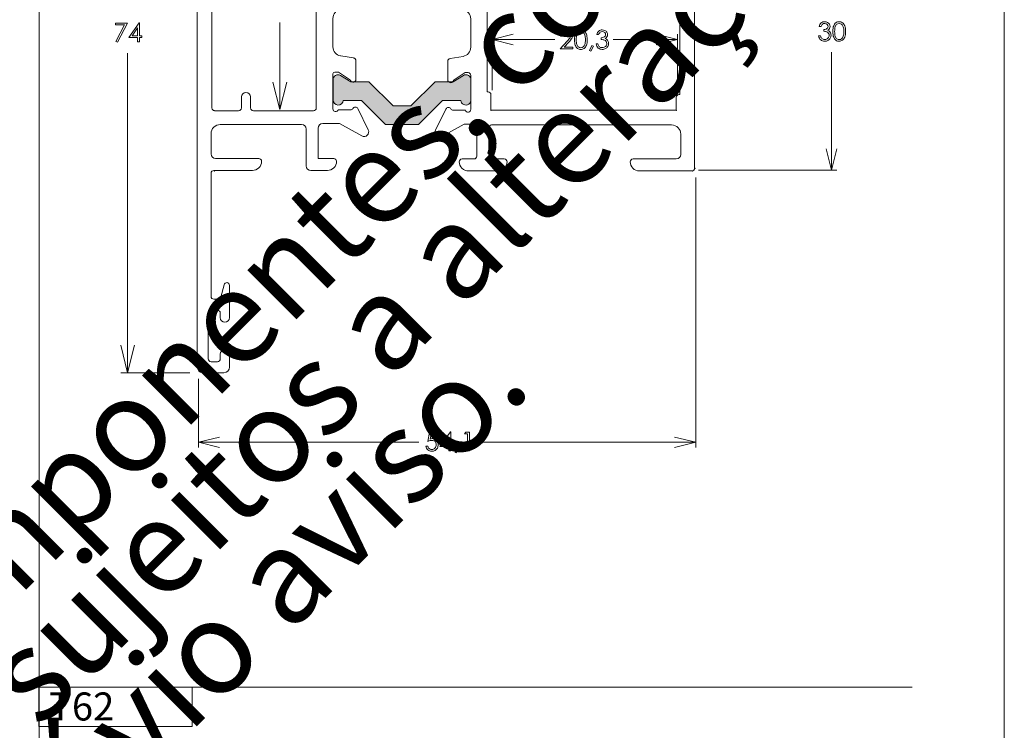
# Model space of a CAD drawing. Units: millimetres. Extents: x 2273 to 3633, y -1042 to 1274.
# Drawn here: x 2835 to 2943, y 994 to 1072 of the extents above; entities that cross this region are included whole.
import ezdxf

# ---------------------------------------------------------------- set-up
doc = ezdxf.new("R2010")
doc.units = ezdxf.units.MM
doc.header["$MEASUREMENT"] = 0
doc.layers.add('A4', color=7, linetype='Continuous', lineweight=0, plot=False)
doc.layers.add('MARGEM-1', color=7, linetype='Continuous', lineweight=13, plot=False)
doc.layers.add('Layer 1', color=7, linetype='Continuous', lineweight=0)
doc.layers.add('Level 1', color=3, linetype='Continuous', lineweight=0)
doc.styles.add('4', font='txt', dxfattribs={"height": 1})
doc.styles.add('5', font='txt', dxfattribs={"height": 1})

# ---------------------------------------------------------------- blocks, each defined once
blk = doc.blocks.new('*U9')
at = {"layer": 'Level 1', "lineweight": 0}
for points in [[(2.69, 7.47, 1.025049), (1.58, 7.57), (1.58, 7.57), (1.58, 7.57, -0.000029), (1.58, 7.57), (-0.41, 7.57), (-3.03, 10.19), (-6.58, 10.19), (-9.2, 7.57), (-11.2, 7.57), (-11.2, 7.57, 0.965636), (-12.31, 7.53), (-12.31, 7.53), (-12.31, 5.32), (-12.31, 5.32, 0.582966), (-11.49, 4.86), (-11.49, 4.86), (-10.36, 5.54), (-8.41, 5.54), (-5.76, 8.19), (-3.86, 8.19), (-1.21, 5.54), (0.74, 5.54), (1.87, 4.86), (1.87, 4.86, 0.582975), (2.69, 5.33), (2.69, 5.33), (2.69, 7.47)], [(2.7, -5.09, 0.582975), (1.89, -4.63), (1.89, -4.63), (0.76, -5.31), (-1.19, -5.31), (-3.84, -7.95), (-5.74, -7.95), (-8.39, -5.31), (-10.34, -5.31), (-11.48, -4.63), (-11.48, -4.63, 0.582966), (-12.29, -5.09), (-12.29, -5.09), (-12.29, -7.3), (-12.29, -7.3, 0.965636), (-11.18, -7.34), (-11.18, -7.34), (-9.19, -7.34), (-6.57, -9.95), (-3.01, -9.95), (-0.4, -7.34), (1.6, -7.34, -0.000029), (1.6, -7.34), (1.6, -7.34), (1.6, -7.34, 1.025049), (2.7, -7.23), (2.7, -7.23), (2.7, -5.09)]]:
    blk.add_hatch(color=7, dxfattribs=at).paths.add_polyline_path(points)
at = {"layer": 'Level 1', "color": 7, "linetype": 'Continuous', "lineweight": 0}
for p, q in [((-27.06, -36.37), (-27.06, 36.43)), ((-26.46, 37.03), (-24.16, 37.03)), ((-23.56, 36.43), (-23.56, 35.03)), ((-25.86, 35.53), (-25.86, 30.53)), ((-24.86, 35.83), (-25.56, 35.83)), ((-24.56, 35.03), (-24.56, 35.53)), ((-25.56, 30.23), (-24.86, 30.23)), ((-24.56, 30.53), (-24.56, 31.03)), ((-23.56, 31.03), (-23.56, 27.53)), ((-24.79, 29.03), (-25.26, 29.03)), ((-25.56, 28.73), (-25.56, 15.33)), ((-24.15, 27.45), (-24.5, 28.8)), ((-25.26, 15.03), (-12.91, 15.03)), ((2.5, 14.98), (8.42, 14.98)), ((8.63, 14.89), (9.46, 14.07)), ((23.63, 14.07), (24.46, 14.89)), ((24.67, 14.98), (26.74, 14.98)), ((27.04, 14.68), (27.04, -14.72)), ((-25.46, -8.17), (-25.46, 13.23)), ((-25.16, 13.53), (-22.56, 13.53)), ((-22.26, 13.23), (-22.26, 12.03)), ((-21.26, 12.03), (-21.26, 13.23)), ((-20.96, 13.53), (-15.51, 13.53)), ((-15.21, 13.23), (-15.21, 8.73)), ((-12.21, 13.73), (-13.91, 13.73)), ((-13.91, 13.73), (-13.91, 10.53)), ((5.74, 13.68), (1.79, 13.68)), ((6.04, 10.48), (6.04, 13.38)), ((9.24, 12.98), (7.84, 12.98)), ((9.54, 13.85), (9.54, 13.28)), ((23.54, 13.28), (23.54, 13.85)), ((25.24, 12.98), (23.84, 12.98)), ((7.54, 12.68), (7.54, 10.28)), ((25.54, 10.28), (25.54, 12.68)), ((-11.59, 9.93), (-9.15, 11.27)), ((-0.47, 11.22), (1.98, 9.88)), ((-13.41, 10.03), (-12.61, 10.03)), ((-12.38, 9.93), (-11.59, 9.93)), ((-8.46, 10.61), (-9.6, 8.3)), ((-0.01, 8.25), (-1.15, 10.56)), ((1.98, 9.88), (2.79, 9.88)), ((3.15, 9.98), (5.54, 9.98)), ((7.84, 9.98), (25.24, 9.98)), ((-14.91, 8.43), (-14.41, 8.43)), ((-14.11, 8.13), (-14.11, -8.17)), ((-12.31, 8.33), (-12.31, 4.53)), ((-10.39, 8.43), (-11.72, 8.43)), ((2.11, 8.38), (0.78, 8.38)), ((2.69, 4.58), (2.69, 8.28)), ((25.04, 8.38), (4.89, 8.38)), ((4.89, 8.38), (4.89, 6.68)), ((25.04, 6.98), (25.04, 8.38)), ((25.44, 6.68), (25.34, 6.68)), ((25.44, -6.72), (25.44, 6.68)), ((4.49, 6.38), (4.49, -6.42)), ((4.59, 6.38), (4.49, 6.38)), ((-12.11, 4.33), (-11.71, 4.33)), ((-11.71, 4.33), (-10.49, 5.13)), ((-11.71, 4.33), (-11.71, 4.33)), ((-9.81, 5.13), (-9.81, 3.08)), ((0.19, 3.03), (0.19, 5.08)), ((0.88, 5.08), (2.09, 4.28)), ((2.09, 4.28), (2.39, 4.28)), ((-10.06, 2.79), (-11.46, 2.56)), ((1.84, 2.51), (0.45, 2.74)), ((-12.31, 1.58), (-12.31, -1.52)), ((2.69, -1.57), (2.69, 1.52)), ((-11.46, -2.51), (-10.06, -2.73)), ((-9.81, -3.03), (-9.81, -5.07)), ((0.19, -5.12), (0.19, -3.08)), ((0.45, -2.78), (1.85, -2.56)), ((-11.71, -4.27), (-12.11, -4.27)), ((-10.49, -5.07), (-11.71, -4.27)), ((-12.31, -4.47), (-12.31, -8.27)), ((2.09, -4.32), (0.88, -5.12)), ((2.39, -4.32), (2.09, -4.32)), ((2.69, -8.32), (2.69, -4.62)), ((4.49, -6.42), (4.59, -6.42)), ((-22.26, -6.97), (-22.26, -8.17)), ((-21.26, -8.17), (-21.26, -6.97)), ((4.89, -6.72), (4.89, -8.42)), ((25.04, -8.42), (25.04, -7.02)), ((25.34, -6.72), (25.44, -6.72)), ((-22.56, -8.47), (-25.16, -8.47)), ((-14.41, -8.47), (-20.96, -8.47)), ((-11.72, -8.37), (-10.39, -8.37)), ((-9.6, -8.24), (-8.46, -10.55)), ((-1.15, -10.6), (-0.01, -8.29)), ((0.78, -8.42), (2.11, -8.42)), ((4.89, -8.42), (25.04, -8.42)), ((-15.71, -9.97), (-24.56, -9.97)), ((-15.21, -14.47), (-15.21, -10.47)), ((-13.91, -10.37), (-13.91, -13.67)), ((-11.59, -9.87), (-13.41, -9.87)), ((-9.15, -11.21), (-11.59, -9.87)), ((1.98, -9.92), (-0.47, -11.26)), ((2.84, -9.92), (1.98, -9.92)), ((3.34, -13.42), (3.34, -10.42)), ((4.64, -10.32), (4.64, -13.42)), ((24.54, -10.02), (4.94, -10.02)), ((-25.56, -10.97), (-25.56, -13.17)), ((25.54, -13.22), (25.54, -11.02)), ((-25.06, -13.67), (-20.36, -13.67)), ((-13.91, -13.67), (-12.21, -13.67)), ((1.74, -13.72), (3.04, -13.72)), ((4.94, -13.72), (6.34, -13.72)), ((20.34, -13.72), (25.04, -13.72)), ((-21.06, -14.97), (-25.26, -14.97)), ((-12.91, -14.97), (-14.71, -14.97)), ((-25.56, -15.27), (-25.56, -28.67)), ((5.65, -15.02), (2.45, -15.02)), ((26.74, -15.02), (21.04, -15.02)), ((-24.5, -28.75), (-24.15, -27.4)), ((-23.56, -27.47), (-23.56, -30.97)), ((-25.26, -28.97), (-24.79, -28.97)), ((-25.86, -30.47), (-25.86, -35.47)), ((-24.86, -30.17), (-25.56, -30.17)), ((-24.56, -30.97), (-24.56, -30.47)), ((-24.56, -35.47), (-24.56, -34.97)), ((-23.56, -34.97), (-23.56, -36.37)), ((-25.56, -35.77), (-24.86, -35.77)), ((-24.16, -36.97), (-26.46, -36.97))]:
    blk.add_line(p, q, dxfattribs=at)
at = {"layer": 'Level 1', "color": 7, "linetype": 'Continuous', "lineweight": 0, "flags": 128}
for points in [[(2.69, 7.47, 1.025109), (1.58, 7.57), (1.58, 7.57), (-0.41, 7.57), (-3.03, 10.19), (-6.58, 10.19), (-9.2, 7.57), (-11.2, 7.57), (-11.2, 7.57, 0.965636), (-12.31, 7.53), (-12.31, 7.53), (-12.31, 5.32), (-12.31, 5.32, 0.582966), (-11.49, 4.86), (-11.49, 4.86), (-10.36, 5.54), (-8.41, 5.54), (-5.76, 8.19), (-3.86, 8.19), (-1.21, 5.54), (0.74, 5.54), (1.87, 4.86), (1.87, 4.86, 0.582975), (2.69, 5.33), (2.69, 5.33), (2.69, 7.47)], [(2.7, -7.23, -1.025109), (1.6, -7.34), (1.6, -7.34), (-0.4, -7.34), (-3.01, -9.95), (-6.57, -9.95), (-9.19, -7.34), (-11.18, -7.34), (-11.18, -7.34, -0.965636), (-12.29, -7.3), (-12.29, -7.3), (-12.29, -5.09), (-12.29, -5.09, -0.582966), (-11.48, -4.63), (-11.48, -4.63), (-10.34, -5.31), (-8.39, -5.31), (-5.74, -7.95), (-3.84, -7.95), (-1.19, -5.31), (0.76, -5.31), (1.89, -4.63), (1.89, -4.63, -0.582975), (2.7, -5.09), (2.7, -5.09), (2.7, -7.23)]]:
    blk.add_lwpolyline(points, format="xyb", close=True, dxfattribs=at)
at = {"layer": 'Level 1', "color": 7, "linetype": 'Continuous', "lineweight": 0, "extrusion": (0, 0, -1)}
for centre, radius, start, end in [((26.46, 36.43), 0.6, 0, 90), ((24.16, 36.43), 0.6, 90, 180), ((24.06, 35.03), 0.5, 180, 360), ((24.06, 31.03), 0.5, 360, 180), ((23.86, 27.53), 0.3, 180, 345.4249), ((12.91, 14.03), 1, 90, 180), ((12.21, 14.03), 0.3, 180, 270), ((-2.49, 13.98), 1, 0, 90.2759), ((-1.79, 13.98), 0.3, 270, 360), ((-8.42, 14.68), 0.3, 90, 135), ((-9.24, 13.85), 0.3, 135, 180), ((-23.84, 13.85), 0.3, 0, 45), ((-24.67, 14.68), 0.3, 45, 90), ((-26.74, 14.68), 0.3, 90, 180.5117), ((25.16, 13.23), 0.3, 0, 90), ((22.56, 13.23), 0.3, 90, 180), ((20.96, 13.23), 0.3, 0, 90), ((15.51, 13.23), 0.3, 90, 180), ((-9.24, 13.28), 0.3, 180, 270), ((-23.84, 13.28), 0.3, 270, 0), ((8.91, 10.83), 0.5, 61.2741, 206.2817), ((0.71, 10.78), 0.5, 333.7172, 118.7259), ((14.41, 8.13), 0.3, 90, 180), ((9.87, 8.43), 0.3, 206.2816, 330), ((-0.26, 8.38), 0.3, 210, 333.7184), ((-4.59, 6.68), 0.3, 180, 270), ((-25.34, 6.98), 0.3, 270, 0), ((10.11, 5.13), 0.3, 24.5175, 180), ((-0.49, 5.08), 0.3, 0, 155.4773), ((10.11, 3.08), 0.3, 180, 260.9097), ((-0.49, 3.03), 0.3, 279.0903, 359.9944), ((10.11, -3.03), 0.3, 99.0877, 180), ((-0.49, -3.08), 0.3, 0.0056, 80.9097), ((10.11, -5.07), 0.3, 180, 335.4825), ((-0.49, -5.12), 0.3, 204.5227, 0), ((-4.59, -6.72), 0.3, 90, 180), ((-25.34, -7.02), 0.3, 0, 90), ((25.16, -8.17), 0.3, 270, 0), ((22.56, -8.17), 0.3, 180, 270), ((20.96, -8.17), 0.3, 270, 0), ((14.41, -8.17), 0.3, 180, 270), ((9.87, -8.37), 0.3, 30, 153.7184), ((-0.26, -8.42), 0.3, 26.2816, 150), ((8.91, -10.77), 0.5, 153.7183, 298.7259), ((0.71, -10.82), 0.5, 241.2741, 26.2828), ((20.36, -13.97), 0.3, 90, 179.99), ((12.21, -13.97), 0.3, 90, 179.99), ((-1.74, -14.02), 0.3, 0, 90), ((-6.34, -14.02), 0.3, 90, 180), ((-20.34, -14.02), 0.3, 0, 90), ((21.06, -13.97), 1, 179.99, 270.3803), ((14.71, -14.47), 0.5, 270, 0), ((12.91, -13.97), 1, 179.99, 270), ((-2.44, -14.02), 1, 269.7241, 360), ((-5.64, -14.02), 1, 180, 269.7241), ((-21.04, -14.02), 1, 270, 360), ((-26.74, -14.72), 0.3, 179.4883, 270), ((23.86, -27.47), 0.3, 14.5751, 180), ((24.06, -30.97), 0.5, 180, 0), ((24.06, -34.97), 0.5, 0, 180), ((26.46, -36.37), 0.6, 270, 0), ((24.16, -36.37), 0.6, 180, 270)]:
    blk.add_arc(centre, radius, start, end, dxfattribs=at)
at = {"layer": 'Level 1', "color": 7, "linetype": 'Continuous', "lineweight": 0}
for centre, radius, start, end in [((-25.56, 35.53), 0.3, 90, 180), ((-24.86, 35.53), 0.3, 360, 90), ((-25.56, 30.53), 0.3, 180, 270), ((-24.86, 30.53), 0.3, 270, 360), ((-25.26, 28.73), 0.3, 90, 180), ((-24.79, 28.73), 0.3, 14.5751, 90), ((-25.26, 15.33), 0.3, 180, 270), ((5.74, 13.38), 0.3, 0, 90), ((7.84, 12.68), 0.3, 90, 180), ((25.24, 12.68), 0.3, 0, 90), ((-21.76, 12.03), 0.5, 180, 0), ((-13.41, 10.53), 0.5, 180, 270), ((-12.38, 10.23), 0.3, 221.8359, 270), ((2.79, 10.58), 0.7, 270, 301.0027), ((5.54, 10.48), 0.5, 270, 0), ((7.84, 10.28), 0.3, 180, 270), ((25.24, 10.28), 0.3, 270, 0), ((-14.91, 8.73), 0.3, 180, 270), ((-12.01, 8.33), 0.3, 19.4712, 180), ((2.39, 8.28), 0.3, 80.2654, 160.5288), ((2.39, 8.28), 0.3, 0, 80.2644), ((-10.39, 8.13), 0.3, 30, 90), ((0.78, 8.08), 0.3, 90, 150), ((-12.11, 4.53), 0.2, 180, 270), ((-10.65, 5.38), 0.3, 303.2234, 335.4825), ((1.04, 5.33), 0.3, 204.5227, 236.7766), ((2.39, 4.58), 0.3, 270, 0), ((-11.31, 1.58), 1, 99.0902, 180), ((1.69, 1.53), 1, 359.8865, 81.4515), ((-11.31, -1.52), 1, 180, 260.9098), ((1.69, -1.57), 1, 279.0922, 360), ((-12.11, -4.47), 0.2, 90, 180), ((-10.65, -5.32), 0.3, 24.5175, 56.7766), ((1.04, -5.37), 0.3, 123.2234, 155.4773), ((2.39, -4.62), 0.3, 0, 90), ((-21.76, -6.97), 0.5, 0, 180), ((-12.01, -8.27), 0.3, 180, 340.5288), ((-10.39, -8.07), 0.3, 270, 330), ((0.78, -8.12), 0.3, 210, 270), ((2.39, -8.32), 0.3, 199.4712, 279.7346), ((2.39, -8.32), 0.3, 279.7356, 0), ((-24.56, -10.97), 1, 90, 180), ((-15.71, -10.47), 0.5, 0, 90), ((-13.41, -10.37), 0.5, 90, 180), ((2.84, -10.42), 0.5, 0, 90), ((4.94, -10.32), 0.3, 90, 180), ((24.54, -11.02), 1, 360, 89.9994), ((-25.06, -13.17), 0.5, 180, 270), ((3.04, -13.42), 0.3, 270, 0), ((4.94, -13.42), 0.3, 180.0014, 270), ((25.04, -13.22), 0.5, 270.0011, 359.9987), ((-25.26, -15.27), 0.3, 90, 180), ((-25.26, -28.67), 0.3, 180, 270), ((-24.79, -28.67), 0.3, 270, 345.4249), ((-25.56, -30.47), 0.3, 90, 180), ((-24.86, -30.47), 0.3, 0, 90), ((-25.56, -35.47), 0.3, 180, 270), ((-24.86, -35.47), 0.3, 270, 0)]:
    blk.add_arc(centre, radius, start, end, dxfattribs=at)
for p in [(-26.46, 37.03), (26.79, 14.98), (-25.16, 13.53), (-25.16, -8.47), (4.89, -8.42), (25.04, -8.42), (27.09, -14.72), (-25.21, -15.01), (26.79, -15.02), (-27.01, -36.41), (-26.01, -37.01), (-25.26, -37.01)]:
    blk.add_point(p, dxfattribs=at)

msp = doc.modelspace()

# ---------------------------------------------------------------- linework, layer by layer
at = {"layer": 'A4', "color": 7, "flags": 128}
msp.add_lwpolyline([(2732.569, 860.297), (2942.569, 860.297), (2942.569, 1157.297), (2732.569, 1157.297)], close=True, dxfattribs=at)
at = {"layer": 'Layer 1', "color": 253, "lineweight": 13}
for points in [[(2837.567, 1122.33), (2837.567, 1122.33), (2837.567, 875.453), (2837.567, 875.453)], [(2742.576, 998.892), (2742.576, 998.892), (2932.557, 998.892), (2932.557, 998.892)]]:
    msp.add_open_spline(points, degree=3, dxfattribs=at)
at = {"layer": 'Layer 1', "color": 7, "lineweight": 0}
for points, knots in [([(2845.896, 1071.132), (2845.896, 1071.132), (2847.181, 1071.132), (2847.181, 1071.132), (2847.181, 1071.132), (2847.181, 1071.132), (2846.097, 1069.054), (2846.097, 1069.054), (2846.097, 1069.054), (2846.097, 1069.054), (2845.931, 1069.139), (2845.931, 1069.139), (2845.931, 1069.139), (2845.931, 1069.139), (2846.867, 1070.94), (2846.867, 1070.94), (2846.867, 1070.94), (2846.867, 1070.94), (2845.896, 1070.94), (2845.896, 1070.94), (2845.896, 1070.94), (2845.896, 1070.94), (2845.896, 1071.132), (2845.896, 1071.132)], [0, 0, 0, 0, 0.1428571, 0.1428571, 0.1428571, 0.1428571, 0.2857143, 0.2857143, 0.2857143, 0.2857143, 0.4285714, 0.4285714, 0.4285714, 0.4285714, 0.5714286, 0.5714286, 0.5714286, 0.5714286, 0.7142857, 0.7142857, 0.7142857, 0.7142857, 1, 1, 1, 1]), ([(2848.459, 1071.183), (2848.459, 1071.183), (2848.501, 1071.183), (2848.501, 1071.183), (2848.501, 1071.183), (2848.501, 1071.183), (2848.501, 1069.771), (2848.501, 1069.771), (2848.501, 1069.771), (2848.501, 1069.771), (2848.746, 1069.771), (2848.746, 1069.771), (2848.746, 1069.771), (2848.746, 1069.771), (2848.746, 1069.576), (2848.746, 1069.576), (2848.746, 1069.576), (2848.746, 1069.576), (2848.501, 1069.576), (2848.501, 1069.576), (2848.501, 1069.576), (2848.501, 1069.576), (2848.501, 1069.105), (2848.501, 1069.105), (2848.501, 1069.105), (2848.501, 1069.105), (2848.298, 1069.105), (2848.298, 1069.105), (2848.298, 1069.105), (2848.298, 1069.105), (2848.298, 1069.576), (2848.298, 1069.576), (2848.298, 1069.576), (2848.298, 1069.576), (2847.329, 1069.576), (2847.329, 1069.576), (2847.329, 1069.576), (2847.329, 1069.576), (2848.459, 1071.183), (2848.459, 1071.183)], [0, 0, 0, 0, 0.0909091, 0.0909091, 0.0909091, 0.0909091, 0.1818182, 0.1818182, 0.1818182, 0.1818182, 0.2727273, 0.2727273, 0.2727273, 0.2727273, 0.3636364, 0.3636364, 0.3636364, 0.3636364, 0.4545455, 0.4545455, 0.4545455, 0.4545455, 0.5454545, 0.5454545, 0.5454545, 0.5454545, 0.6363636, 0.6363636, 0.6363636, 0.6363636, 0.7272727, 0.7272727, 0.7272727, 0.7272727, 0.8181818, 0.8181818, 0.8181818, 0.8181818, 1, 1, 1, 1]), ([(2922.642, 1070.776), (2922.642, 1070.776), (2922.435, 1070.776), (2922.435, 1070.776), (2922.435, 1070.776), (2922.473, 1070.943), (2922.545, 1071.072), (2922.651, 1071.162), (2922.651, 1071.162), (2922.758, 1071.252), (2922.884, 1071.297), (2923.029, 1071.297), (2923.029, 1071.297), (2923.135, 1071.297), (2923.233, 1071.273), (2923.325, 1071.224), (2923.325, 1071.224), (2923.416, 1071.177), (2923.486, 1071.112), (2923.537, 1071.03), (2923.537, 1071.03), (2923.586, 1070.948), (2923.612, 1070.862), (2923.612, 1070.774), (2923.612, 1070.774), (2923.612, 1070.599), (2923.525, 1070.461), (2923.351, 1070.359), (2923.351, 1070.359), (2923.449, 1070.319), (2923.529, 1070.261), (2923.591, 1070.185), (2923.591, 1070.185), (2923.679, 1070.078), (2923.723, 1069.957), (2923.723, 1069.824), (2923.723, 1069.824), (2923.723, 1069.709), (2923.693, 1069.599), (2923.632, 1069.495), (2923.632, 1069.495), (2923.572, 1069.391), (2923.489, 1069.31), (2923.384, 1069.253), (2923.384, 1069.253), (2923.28, 1069.196), (2923.162, 1069.168), (2923.033, 1069.168), (2923.033, 1069.168), (2922.859, 1069.168), (2922.713, 1069.218), (2922.596, 1069.319), (2922.596, 1069.319), (2922.479, 1069.42), (2922.403, 1069.567), (2922.367, 1069.762), (2922.367, 1069.762), (2922.367, 1069.762), (2922.566, 1069.762), (2922.566, 1069.762), (2922.566, 1069.762), (2922.6, 1069.631), (2922.651, 1069.536), (2922.716, 1069.477), (2922.716, 1069.477), (2922.8, 1069.402), (2922.906, 1069.365), (2923.036, 1069.365), (2923.036, 1069.365), (2923.182, 1069.365), (2923.301, 1069.409), (2923.39, 1069.498), (2923.39, 1069.498), (2923.479, 1069.585), (2923.524, 1069.689), (2923.524, 1069.807), (2923.524, 1069.807), (2923.524, 1069.887), (2923.501, 1069.96), (2923.457, 1070.03), (2923.457, 1070.03), (2923.412, 1070.098), (2923.352, 1070.15), (2923.277, 1070.185), (2923.277, 1070.185), (2923.203, 1070.22), (2923.087, 1070.242), (2922.93, 1070.25), (2922.93, 1070.25), (2922.93, 1070.25), (2922.93, 1070.436), (2922.93, 1070.436), (2922.93, 1070.436), (2923.023, 1070.436), (2923.107, 1070.452), (2923.183, 1070.485), (2923.183, 1070.485), (2923.259, 1070.517), (2923.315, 1070.559), (2923.349, 1070.61), (2923.349, 1070.61), (2923.384, 1070.66), (2923.401, 1070.715), (2923.401, 1070.775), (2923.401, 1070.775), (2923.401, 1070.863), (2923.366, 1070.939), (2923.295, 1071.004), (2923.295, 1071.004), (2923.226, 1071.068), (2923.137, 1071.1), (2923.029, 1071.1), (2923.029, 1071.1), (2922.942, 1071.1), (2922.866, 1071.076), (2922.803, 1071.026), (2922.803, 1071.026), (2922.739, 1070.977), (2922.686, 1070.894), (2922.642, 1070.776)], [0, 0, 0, 0, 0.0322581, 0.0322581, 0.0322581, 0.0322581, 0.0645161, 0.0645161, 0.0645161, 0.0645161, 0.0967742, 0.0967742, 0.0967742, 0.0967742, 0.1290323, 0.1290323, 0.1290323, 0.1290323, 0.1612903, 0.1612903, 0.1612903, 0.1612903, 0.1935484, 0.1935484, 0.1935484, 0.1935484, 0.2258065, 0.2258065, 0.2258065, 0.2258065, 0.2580645, 0.2580645, 0.2580645, 0.2580645, 0.2903226, 0.2903226, 0.2903226, 0.2903226, 0.3225806, 0.3225806, 0.3225806, 0.3225806, 0.3548387, 0.3548387, 0.3548387, 0.3548387, 0.3870968, 0.3870968, 0.3870968, 0.3870968, 0.4193548, 0.4193548, 0.4193548, 0.4193548, 0.4516129, 0.4516129, 0.4516129, 0.4516129, 0.483871, 0.483871, 0.483871, 0.483871, 0.516129, 0.516129, 0.516129, 0.516129, 0.5483871, 0.5483871, 0.5483871, 0.5483871, 0.5806452, 0.5806452, 0.5806452, 0.5806452, 0.6129032, 0.6129032, 0.6129032, 0.6129032, 0.6451613, 0.6451613, 0.6451613, 0.6451613, 0.6774194, 0.6774194, 0.6774194, 0.6774194, 0.7096774, 0.7096774, 0.7096774, 0.7096774, 0.7419355, 0.7419355, 0.7419355, 0.7419355, 0.7741935, 0.7741935, 0.7741935, 0.7741935, 0.8064516, 0.8064516, 0.8064516, 0.8064516, 0.8387097, 0.8387097, 0.8387097, 0.8387097, 0.8709677, 0.8709677, 0.8709677, 0.8709677, 0.9032258, 0.9032258, 0.9032258, 0.9032258, 0.9354839, 0.9354839, 0.9354839, 0.9354839, 1, 1, 1, 1]), ([(2923.922, 1070.232), (2923.922, 1070.499), (2923.95, 1070.706), (2924.008, 1070.852), (2924.008, 1070.852), (2924.065, 1070.998), (2924.146, 1071.109), (2924.251, 1071.184), (2924.251, 1071.184), (2924.356, 1071.259), (2924.473, 1071.297), (2924.602, 1071.297), (2924.602, 1071.297), (2924.734, 1071.297), (2924.853, 1071.259), (2924.959, 1071.183), (2924.959, 1071.183), (2925.066, 1071.107), (2925.15, 1070.994), (2925.212, 1070.842), (2925.212, 1070.842), (2925.274, 1070.691), (2925.305, 1070.487), (2925.305, 1070.232), (2925.305, 1070.232), (2925.305, 1069.977), (2925.275, 1069.775), (2925.214, 1069.624), (2925.214, 1069.624), (2925.152, 1069.474), (2925.068, 1069.36), (2924.96, 1069.283), (2924.96, 1069.283), (2924.853, 1069.207), (2924.734, 1069.168), (2924.602, 1069.168), (2924.602, 1069.168), (2924.473, 1069.168), (2924.356, 1069.205), (2924.252, 1069.28), (2924.252, 1069.28), (2924.149, 1069.354), (2924.068, 1069.465), (2924.009, 1069.612), (2924.009, 1069.612), (2923.951, 1069.76), (2923.922, 1069.966), (2923.922, 1070.232)], [0, 0, 0, 0, 0.0769231, 0.0769231, 0.0769231, 0.0769231, 0.1538462, 0.1538462, 0.1538462, 0.1538462, 0.2307692, 0.2307692, 0.2307692, 0.2307692, 0.3076923, 0.3076923, 0.3076923, 0.3076923, 0.3846154, 0.3846154, 0.3846154, 0.3846154, 0.4615385, 0.4615385, 0.4615385, 0.4615385, 0.5384615, 0.5384615, 0.5384615, 0.5384615, 0.6153846, 0.6153846, 0.6153846, 0.6153846, 0.6923077, 0.6923077, 0.6923077, 0.6923077, 0.7692308, 0.7692308, 0.7692308, 0.7692308, 0.8461538, 0.8461538, 0.8461538, 0.8461538, 1, 1, 1, 1]), ([(2924.114, 1070.228), (2924.114, 1069.999), (2924.134, 1069.826), (2924.175, 1069.709), (2924.175, 1069.709), (2924.216, 1069.591), (2924.276, 1069.503), (2924.356, 1069.443), (2924.356, 1069.443), (2924.436, 1069.382), (2924.52, 1069.351), (2924.609, 1069.351), (2924.609, 1069.351), (2924.7, 1069.351), (2924.783, 1069.381), (2924.861, 1069.44), (2924.861, 1069.44), (2924.939, 1069.499), (2924.999, 1069.588), (2925.04, 1069.707), (2925.04, 1069.707), (2925.09, 1069.851), (2925.115, 1070.025), (2925.115, 1070.228), (2925.115, 1070.228), (2925.115, 1070.432), (2925.093, 1070.599), (2925.048, 1070.728), (2925.048, 1070.728), (2925.002, 1070.859), (2924.94, 1070.953), (2924.861, 1071.014), (2924.861, 1071.014), (2924.781, 1071.074), (2924.698, 1071.104), (2924.609, 1071.104), (2924.609, 1071.104), (2924.52, 1071.104), (2924.435, 1071.074), (2924.356, 1071.014), (2924.356, 1071.014), (2924.276, 1070.953), (2924.217, 1070.865), (2924.175, 1070.747), (2924.175, 1070.747), (2924.134, 1070.631), (2924.114, 1070.457), (2924.114, 1070.228)], [0, 0, 0, 0, 0.0769231, 0.0769231, 0.0769231, 0.0769231, 0.1538462, 0.1538462, 0.1538462, 0.1538462, 0.2307692, 0.2307692, 0.2307692, 0.2307692, 0.3076923, 0.3076923, 0.3076923, 0.3076923, 0.3846154, 0.3846154, 0.3846154, 0.3846154, 0.4615385, 0.4615385, 0.4615385, 0.4615385, 0.5384615, 0.5384615, 0.5384615, 0.5384615, 0.6153846, 0.6153846, 0.6153846, 0.6153846, 0.6923077, 0.6923077, 0.6923077, 0.6923077, 0.7692308, 0.7692308, 0.7692308, 0.7692308, 0.8461538, 0.8461538, 0.8461538, 0.8461538, 1, 1, 1, 1]), ([(2848.298, 1069.771), (2848.298, 1069.771), (2848.298, 1070.615), (2848.298, 1070.615), (2848.298, 1070.615), (2848.298, 1070.615), (2847.701, 1069.771), (2847.701, 1069.771), (2847.701, 1069.771), (2847.701, 1069.771), (2848.298, 1069.771), (2848.298, 1069.771)], [0, 0, 0, 0, 0.25, 0.25, 0.25, 0.25, 0.5, 0.5, 0.5, 0.5, 1, 1, 1, 1]), ([(2894.488, 1069.724), (2894.488, 1069.724), (2894.294, 1069.724), (2894.294, 1069.724), (2894.294, 1069.724), (2894.3, 1069.924), (2894.367, 1070.088), (2894.495, 1070.217), (2894.495, 1070.217), (2894.623, 1070.346), (2894.781, 1070.41), (2894.969, 1070.41), (2894.969, 1070.41), (2895.156, 1070.41), (2895.307, 1070.35), (2895.422, 1070.23), (2895.422, 1070.23), (2895.537, 1070.109), (2895.595, 1069.967), (2895.595, 1069.804), (2895.595, 1069.804), (2895.595, 1069.689), (2895.567, 1069.582), (2895.512, 1069.481), (2895.512, 1069.481), (2895.457, 1069.38), (2895.35, 1069.244), (2895.191, 1069.072), (2895.191, 1069.072), (2895.191, 1069.072), (2894.687, 1068.528), (2894.687, 1068.528), (2894.687, 1068.528), (2894.687, 1068.528), (2895.622, 1068.528), (2895.622, 1068.528), (2895.622, 1068.528), (2895.622, 1068.528), (2895.622, 1068.332), (2895.622, 1068.332), (2895.622, 1068.332), (2895.622, 1068.332), (2894.246, 1068.332), (2894.246, 1068.332), (2894.246, 1068.332), (2894.246, 1068.332), (2895.02, 1069.168), (2895.02, 1069.168), (2895.02, 1069.168), (2895.177, 1069.337), (2895.28, 1069.462), (2895.327, 1069.543), (2895.327, 1069.543), (2895.374, 1069.624), (2895.398, 1069.71), (2895.398, 1069.8), (2895.398, 1069.8), (2895.398, 1069.913), (2895.356, 1070.012), (2895.271, 1070.094), (2895.271, 1070.094), (2895.186, 1070.176), (2895.082, 1070.217), (2894.958, 1070.217), (2894.958, 1070.217), (2894.829, 1070.217), (2894.721, 1070.174), (2894.635, 1070.087), (2894.635, 1070.087), (2894.55, 1070.001), (2894.501, 1069.88), (2894.488, 1069.724)], [0, 0, 0, 0, 0.0526316, 0.0526316, 0.0526316, 0.0526316, 0.1052632, 0.1052632, 0.1052632, 0.1052632, 0.1578947, 0.1578947, 0.1578947, 0.1578947, 0.2105263, 0.2105263, 0.2105263, 0.2105263, 0.2631579, 0.2631579, 0.2631579, 0.2631579, 0.3157895, 0.3157895, 0.3157895, 0.3157895, 0.3684211, 0.3684211, 0.3684211, 0.3684211, 0.4210526, 0.4210526, 0.4210526, 0.4210526, 0.4736842, 0.4736842, 0.4736842, 0.4736842, 0.5263158, 0.5263158, 0.5263158, 0.5263158, 0.5789474, 0.5789474, 0.5789474, 0.5789474, 0.6315789, 0.6315789, 0.6315789, 0.6315789, 0.6842105, 0.6842105, 0.6842105, 0.6842105, 0.7368421, 0.7368421, 0.7368421, 0.7368421, 0.7894737, 0.7894737, 0.7894737, 0.7894737, 0.8421053, 0.8421053, 0.8421053, 0.8421053, 0.8947368, 0.8947368, 0.8947368, 0.8947368, 1, 1, 1, 1]), ([(2895.815, 1069.345), (2895.815, 1069.613), (2895.844, 1069.819), (2895.902, 1069.965), (2895.902, 1069.965), (2895.959, 1070.111), (2896.04, 1070.222), (2896.145, 1070.297), (2896.145, 1070.297), (2896.249, 1070.372), (2896.366, 1070.41), (2896.496, 1070.41), (2896.496, 1070.41), (2896.627, 1070.41), (2896.746, 1070.372), (2896.853, 1070.297), (2896.853, 1070.297), (2896.96, 1070.22), (2897.044, 1070.107), (2897.106, 1069.955), (2897.106, 1069.955), (2897.168, 1069.804), (2897.199, 1069.6), (2897.199, 1069.345), (2897.199, 1069.345), (2897.199, 1069.09), (2897.169, 1068.888), (2897.107, 1068.737), (2897.107, 1068.737), (2897.046, 1068.587), (2896.962, 1068.473), (2896.854, 1068.396), (2896.854, 1068.396), (2896.747, 1068.319), (2896.627, 1068.281), (2896.496, 1068.281), (2896.496, 1068.281), (2896.366, 1068.281), (2896.25, 1068.319), (2896.146, 1068.393), (2896.146, 1068.393), (2896.043, 1068.467), (2895.961, 1068.578), (2895.903, 1068.725), (2895.903, 1068.725), (2895.844, 1068.873), (2895.815, 1069.08), (2895.815, 1069.345)], [0, 0, 0, 0, 0.0769231, 0.0769231, 0.0769231, 0.0769231, 0.1538462, 0.1538462, 0.1538462, 0.1538462, 0.2307692, 0.2307692, 0.2307692, 0.2307692, 0.3076923, 0.3076923, 0.3076923, 0.3076923, 0.3846154, 0.3846154, 0.3846154, 0.3846154, 0.4615385, 0.4615385, 0.4615385, 0.4615385, 0.5384615, 0.5384615, 0.5384615, 0.5384615, 0.6153846, 0.6153846, 0.6153846, 0.6153846, 0.6923077, 0.6923077, 0.6923077, 0.6923077, 0.7692308, 0.7692308, 0.7692308, 0.7692308, 0.8461538, 0.8461538, 0.8461538, 0.8461538, 1, 1, 1, 1]), ([(2896.007, 1069.341), (2896.007, 1069.112), (2896.027, 1068.939), (2896.068, 1068.822), (2896.068, 1068.822), (2896.109, 1068.705), (2896.17, 1068.616), (2896.249, 1068.555), (2896.249, 1068.555), (2896.329, 1068.495), (2896.414, 1068.464), (2896.503, 1068.464), (2896.503, 1068.464), (2896.593, 1068.464), (2896.677, 1068.494), (2896.755, 1068.553), (2896.755, 1068.553), (2896.833, 1068.612), (2896.892, 1068.701), (2896.933, 1068.82), (2896.933, 1068.82), (2896.984, 1068.964), (2897.009, 1069.138), (2897.009, 1069.341), (2897.009, 1069.341), (2897.009, 1069.545), (2896.987, 1069.712), (2896.941, 1069.842), (2896.941, 1069.842), (2896.896, 1069.972), (2896.834, 1070.067), (2896.754, 1070.127), (2896.754, 1070.127), (2896.675, 1070.187), (2896.592, 1070.217), (2896.503, 1070.217), (2896.503, 1070.217), (2896.413, 1070.217), (2896.328, 1070.187), (2896.249, 1070.127), (2896.249, 1070.127), (2896.171, 1070.067), (2896.11, 1069.978), (2896.069, 1069.861), (2896.069, 1069.861), (2896.028, 1069.744), (2896.007, 1069.571), (2896.007, 1069.341)], [0, 0, 0, 0, 0.0769231, 0.0769231, 0.0769231, 0.0769231, 0.1538462, 0.1538462, 0.1538462, 0.1538462, 0.2307692, 0.2307692, 0.2307692, 0.2307692, 0.3076923, 0.3076923, 0.3076923, 0.3076923, 0.3846154, 0.3846154, 0.3846154, 0.3846154, 0.4615385, 0.4615385, 0.4615385, 0.4615385, 0.5384615, 0.5384615, 0.5384615, 0.5384615, 0.6153846, 0.6153846, 0.6153846, 0.6153846, 0.6923077, 0.6923077, 0.6923077, 0.6923077, 0.7692308, 0.7692308, 0.7692308, 0.7692308, 0.8461538, 0.8461538, 0.8461538, 0.8461538, 1, 1, 1, 1]), ([(2898.445, 1069.889), (2898.445, 1069.889), (2898.238, 1069.889), (2898.238, 1069.889), (2898.238, 1069.889), (2898.276, 1070.056), (2898.348, 1070.185), (2898.454, 1070.275), (2898.454, 1070.275), (2898.561, 1070.365), (2898.687, 1070.41), (2898.832, 1070.41), (2898.832, 1070.41), (2898.937, 1070.41), (2899.036, 1070.386), (2899.127, 1070.338), (2899.127, 1070.338), (2899.219, 1070.29), (2899.289, 1070.224), (2899.34, 1070.143), (2899.34, 1070.143), (2899.39, 1070.061), (2899.415, 1069.976), (2899.415, 1069.887), (2899.415, 1069.887), (2899.415, 1069.712), (2899.328, 1069.574), (2899.155, 1069.472), (2899.155, 1069.472), (2899.252, 1069.432), (2899.332, 1069.374), (2899.394, 1069.298), (2899.394, 1069.298), (2899.482, 1069.19), (2899.526, 1069.07), (2899.526, 1068.937), (2899.526, 1068.937), (2899.526, 1068.822), (2899.496, 1068.713), (2899.435, 1068.608), (2899.435, 1068.608), (2899.375, 1068.504), (2899.292, 1068.423), (2899.187, 1068.366), (2899.187, 1068.366), (2899.082, 1068.309), (2898.965, 1068.281), (2898.836, 1068.281), (2898.836, 1068.281), (2898.662, 1068.281), (2898.516, 1068.332), (2898.399, 1068.432), (2898.399, 1068.432), (2898.282, 1068.532), (2898.206, 1068.68), (2898.17, 1068.875), (2898.17, 1068.875), (2898.17, 1068.875), (2898.369, 1068.875), (2898.369, 1068.875), (2898.369, 1068.875), (2898.404, 1068.744), (2898.453, 1068.649), (2898.519, 1068.59), (2898.519, 1068.59), (2898.603, 1068.515), (2898.709, 1068.478), (2898.839, 1068.478), (2898.839, 1068.478), (2898.985, 1068.478), (2899.104, 1068.522), (2899.193, 1068.611), (2899.193, 1068.611), (2899.282, 1068.699), (2899.327, 1068.802), (2899.327, 1068.92), (2899.327, 1068.92), (2899.327, 1068.999), (2899.304, 1069.074), (2899.26, 1069.143), (2899.26, 1069.143), (2899.215, 1069.211), (2899.155, 1069.263), (2899.081, 1069.298), (2899.081, 1069.298), (2899.006, 1069.333), (2898.89, 1069.355), (2898.733, 1069.363), (2898.733, 1069.363), (2898.733, 1069.363), (2898.733, 1069.549), (2898.733, 1069.549), (2898.733, 1069.549), (2898.826, 1069.549), (2898.91, 1069.565), (2898.986, 1069.598), (2898.986, 1069.598), (2899.062, 1069.63), (2899.118, 1069.672), (2899.152, 1069.723), (2899.152, 1069.723), (2899.187, 1069.773), (2899.204, 1069.828), (2899.204, 1069.888), (2899.204, 1069.888), (2899.204, 1069.976), (2899.169, 1070.052), (2899.098, 1070.117), (2899.098, 1070.117), (2899.029, 1070.181), (2898.939, 1070.213), (2898.832, 1070.213), (2898.832, 1070.213), (2898.745, 1070.213), (2898.669, 1070.189), (2898.606, 1070.139), (2898.606, 1070.139), (2898.542, 1070.09), (2898.489, 1070.007), (2898.445, 1069.889)], [0, 0, 0, 0, 0.0322581, 0.0322581, 0.0322581, 0.0322581, 0.0645161, 0.0645161, 0.0645161, 0.0645161, 0.0967742, 0.0967742, 0.0967742, 0.0967742, 0.1290323, 0.1290323, 0.1290323, 0.1290323, 0.1612903, 0.1612903, 0.1612903, 0.1612903, 0.1935484, 0.1935484, 0.1935484, 0.1935484, 0.2258065, 0.2258065, 0.2258065, 0.2258065, 0.2580645, 0.2580645, 0.2580645, 0.2580645, 0.2903226, 0.2903226, 0.2903226, 0.2903226, 0.3225806, 0.3225806, 0.3225806, 0.3225806, 0.3548387, 0.3548387, 0.3548387, 0.3548387, 0.3870968, 0.3870968, 0.3870968, 0.3870968, 0.4193548, 0.4193548, 0.4193548, 0.4193548, 0.4516129, 0.4516129, 0.4516129, 0.4516129, 0.483871, 0.483871, 0.483871, 0.483871, 0.516129, 0.516129, 0.516129, 0.516129, 0.5483871, 0.5483871, 0.5483871, 0.5483871, 0.5806452, 0.5806452, 0.5806452, 0.5806452, 0.6129032, 0.6129032, 0.6129032, 0.6129032, 0.6451613, 0.6451613, 0.6451613, 0.6451613, 0.6774194, 0.6774194, 0.6774194, 0.6774194, 0.7096774, 0.7096774, 0.7096774, 0.7096774, 0.7419355, 0.7419355, 0.7419355, 0.7419355, 0.7741935, 0.7741935, 0.7741935, 0.7741935, 0.8064516, 0.8064516, 0.8064516, 0.8064516, 0.8387097, 0.8387097, 0.8387097, 0.8387097, 0.8709677, 0.8709677, 0.8709677, 0.8709677, 0.9032258, 0.9032258, 0.9032258, 0.9032258, 0.9354839, 0.9354839, 0.9354839, 0.9354839, 1, 1, 1, 1]), ([(2889.156, 1068.794), (2889.156, 1068.794), (2886.845, 1069.371), (2886.845, 1069.371), (2886.845, 1069.371), (2886.845, 1069.371), (2889.156, 1069.949), (2889.156, 1069.949)], [0, 0, 0, 0, 0.3333333, 0.3333333, 0.3333333, 0.3333333, 1, 1, 1, 1]), ([(2904.692, 1069.949), (2904.692, 1069.949), (2907.003, 1069.371), (2907.003, 1069.371), (2907.003, 1069.371), (2907.003, 1069.371), (2904.692, 1068.794), (2904.692, 1068.794)], [0, 0, 0, 0, 0.3333333, 0.3333333, 0.3333333, 0.3333333, 1, 1, 1, 1]), ([(2897.696, 1068.704), (2897.696, 1068.704), (2897.883, 1068.616), (2897.883, 1068.616), (2897.883, 1068.616), (2897.883, 1068.616), (2897.603, 1068.095), (2897.603, 1068.095), (2897.603, 1068.095), (2897.603, 1068.095), (2897.466, 1068.153), (2897.466, 1068.153), (2897.466, 1068.153), (2897.466, 1068.153), (2897.696, 1068.704), (2897.696, 1068.704)], [0, 0, 0, 0, 0.2, 0.2, 0.2, 0.2, 0.4, 0.4, 0.4, 0.4, 0.6, 0.6, 0.6, 0.6, 1, 1, 1, 1]), ([(2863.02, 1064.726), (2863.02, 1064.726), (2863.769, 1061.733), (2863.769, 1061.733), (2863.769, 1061.733), (2863.769, 1061.733), (2864.518, 1064.726), (2864.518, 1064.726)], [0, 0, 0, 0, 0.3333333, 0.3333333, 0.3333333, 0.3333333, 1, 1, 1, 1]), ([(2924.361, 1057.454), (2924.361, 1057.454), (2923.784, 1055.143), (2923.784, 1055.143), (2923.784, 1055.143), (2923.784, 1055.143), (2923.206, 1057.454), (2923.206, 1057.454)], [0, 0, 0, 0, 0.3333333, 0.3333333, 0.3333333, 0.3333333, 1, 1, 1, 1]), ([(2846.457, 1036.092), (2846.457, 1036.092), (2847.206, 1033.099), (2847.206, 1033.099), (2847.206, 1033.099), (2847.206, 1033.099), (2847.955, 1036.092), (2847.955, 1036.092)], [0, 0, 0, 0, 0.3333333, 0.3333333, 0.3333333, 0.3333333, 1, 1, 1, 1]), ([(2857.216, 1026.112), (2857.216, 1026.112), (2854.905, 1025.535), (2854.905, 1025.535), (2854.905, 1025.535), (2854.905, 1025.535), (2857.216, 1024.957), (2857.216, 1024.957)], [0, 0, 0, 0, 0.3333333, 0.3333333, 0.3333333, 0.3333333, 1, 1, 1, 1]), ([(2880.936, 1026.641), (2880.936, 1026.641), (2880.936, 1026.448), (2880.936, 1026.448), (2880.936, 1026.448), (2880.936, 1026.448), (2880.214, 1026.448), (2880.214, 1026.448), (2880.214, 1026.448), (2880.214, 1026.448), (2880.113, 1025.896), (2880.113, 1025.896), (2880.113, 1025.896), (2880.201, 1025.921), (2880.281, 1025.934), (2880.352, 1025.934), (2880.352, 1025.934), (2880.537, 1025.934), (2880.689, 1025.872), (2880.809, 1025.749), (2880.809, 1025.749), (2880.928, 1025.625), (2880.989, 1025.467), (2880.989, 1025.274), (2880.989, 1025.274), (2880.989, 1025.141), (2880.958, 1025.019), (2880.896, 1024.907), (2880.896, 1024.907), (2880.834, 1024.796), (2880.751, 1024.711), (2880.646, 1024.652), (2880.646, 1024.652), (2880.541, 1024.593), (2880.419, 1024.563), (2880.282, 1024.563), (2880.282, 1024.563), (2880.117, 1024.563), (2879.978, 1024.614), (2879.865, 1024.714), (2879.865, 1024.714), (2879.752, 1024.814), (2879.685, 1024.945), (2879.663, 1025.105), (2879.663, 1025.105), (2879.663, 1025.105), (2879.871, 1025.105), (2879.871, 1025.105), (2879.871, 1025.105), (2879.886, 1025.027), (2879.913, 1024.963), (2879.95, 1024.915), (2879.95, 1024.915), (2879.987, 1024.866), (2880.037, 1024.827), (2880.099, 1024.796), (2880.099, 1024.796), (2880.161, 1024.767), (2880.225, 1024.752), (2880.294, 1024.752), (2880.294, 1024.752), (2880.427, 1024.752), (2880.541, 1024.802), (2880.636, 1024.903), (2880.636, 1024.903), (2880.733, 1025.005), (2880.78, 1025.131), (2880.78, 1025.282), (2880.78, 1025.282), (2880.78, 1025.419), (2880.737, 1025.53), (2880.651, 1025.616), (2880.651, 1025.616), (2880.564, 1025.702), (2880.449, 1025.744), (2880.304, 1025.744), (2880.304, 1025.744), (2880.186, 1025.744), (2880.041, 1025.708), (2879.871, 1025.635), (2879.871, 1025.635), (2879.871, 1025.635), (2880.058, 1026.641), (2880.058, 1026.641), (2880.058, 1026.641), (2880.058, 1026.641), (2880.936, 1026.641), (2880.936, 1026.641)], [0, 0, 0, 0, 0.0434783, 0.0434783, 0.0434783, 0.0434783, 0.0869565, 0.0869565, 0.0869565, 0.0869565, 0.1304348, 0.1304348, 0.1304348, 0.1304348, 0.173913, 0.173913, 0.173913, 0.173913, 0.2173913, 0.2173913, 0.2173913, 0.2173913, 0.2608696, 0.2608696, 0.2608696, 0.2608696, 0.3043478, 0.3043478, 0.3043478, 0.3043478, 0.3478261, 0.3478261, 0.3478261, 0.3478261, 0.3913043, 0.3913043, 0.3913043, 0.3913043, 0.4347826, 0.4347826, 0.4347826, 0.4347826, 0.4782609, 0.4782609, 0.4782609, 0.4782609, 0.5217391, 0.5217391, 0.5217391, 0.5217391, 0.5652174, 0.5652174, 0.5652174, 0.5652174, 0.6086957, 0.6086957, 0.6086957, 0.6086957, 0.6521739, 0.6521739, 0.6521739, 0.6521739, 0.6956522, 0.6956522, 0.6956522, 0.6956522, 0.7391304, 0.7391304, 0.7391304, 0.7391304, 0.7826087, 0.7826087, 0.7826087, 0.7826087, 0.826087, 0.826087, 0.826087, 0.826087, 0.8695652, 0.8695652, 0.8695652, 0.8695652, 0.9130435, 0.9130435, 0.9130435, 0.9130435, 1, 1, 1, 1]), ([(2882.314, 1026.692), (2882.314, 1026.692), (2882.355, 1026.692), (2882.355, 1026.692), (2882.355, 1026.692), (2882.355, 1026.692), (2882.355, 1025.28), (2882.355, 1025.28), (2882.355, 1025.28), (2882.355, 1025.28), (2882.601, 1025.28), (2882.601, 1025.28), (2882.601, 1025.28), (2882.601, 1025.28), (2882.601, 1025.085), (2882.601, 1025.085), (2882.601, 1025.085), (2882.601, 1025.085), (2882.355, 1025.085), (2882.355, 1025.085), (2882.355, 1025.085), (2882.355, 1025.085), (2882.355, 1024.614), (2882.355, 1024.614), (2882.355, 1024.614), (2882.355, 1024.614), (2882.153, 1024.614), (2882.153, 1024.614), (2882.153, 1024.614), (2882.153, 1024.614), (2882.153, 1025.085), (2882.153, 1025.085), (2882.153, 1025.085), (2882.153, 1025.085), (2881.184, 1025.085), (2881.184, 1025.085), (2881.184, 1025.085), (2881.184, 1025.085), (2882.314, 1026.692), (2882.314, 1026.692)], [0, 0, 0, 0, 0.0909091, 0.0909091, 0.0909091, 0.0909091, 0.1818182, 0.1818182, 0.1818182, 0.1818182, 0.2727273, 0.2727273, 0.2727273, 0.2727273, 0.3636364, 0.3636364, 0.3636364, 0.3636364, 0.4545455, 0.4545455, 0.4545455, 0.4545455, 0.5454545, 0.5454545, 0.5454545, 0.5454545, 0.6363636, 0.6363636, 0.6363636, 0.6363636, 0.7272727, 0.7272727, 0.7272727, 0.7272727, 0.8181818, 0.8181818, 0.8181818, 0.8181818, 1, 1, 1, 1]), ([(2882.153, 1025.28), (2882.153, 1025.28), (2882.153, 1026.125), (2882.153, 1026.125), (2882.153, 1026.125), (2882.153, 1026.125), (2881.556, 1025.28), (2881.556, 1025.28), (2881.556, 1025.28), (2881.556, 1025.28), (2882.153, 1025.28), (2882.153, 1025.28)], [0, 0, 0, 0, 0.25, 0.25, 0.25, 0.25, 0.5, 0.5, 0.5, 0.5, 1, 1, 1, 1]), ([(2883.98, 1026.641), (2883.98, 1026.641), (2884.378, 1026.641), (2884.378, 1026.641), (2884.378, 1026.641), (2884.378, 1026.641), (2884.378, 1024.614), (2884.378, 1024.614), (2884.378, 1024.614), (2884.378, 1024.614), (2884.177, 1024.614), (2884.177, 1024.614), (2884.177, 1024.614), (2884.177, 1024.614), (2884.177, 1026.443), (2884.177, 1026.443), (2884.177, 1026.443), (2884.177, 1026.443), (2883.859, 1026.443), (2883.859, 1026.443), (2883.859, 1026.443), (2883.859, 1026.443), (2883.98, 1026.641), (2883.98, 1026.641)], [0, 0, 0, 0, 0.1428571, 0.1428571, 0.1428571, 0.1428571, 0.2857143, 0.2857143, 0.2857143, 0.2857143, 0.4285714, 0.4285714, 0.4285714, 0.4285714, 0.5714286, 0.5714286, 0.5714286, 0.5714286, 0.7142857, 0.7142857, 0.7142857, 0.7142857, 1, 1, 1, 1]), ([(2906.711, 1024.957), (2906.711, 1024.957), (2909.022, 1025.535), (2909.022, 1025.535), (2909.022, 1025.535), (2909.022, 1025.535), (2906.711, 1026.112), (2906.711, 1026.112)], [0, 0, 0, 0, 0.3333333, 0.3333333, 0.3333333, 0.3333333, 1, 1, 1, 1]), ([(2883.083, 1024.986), (2883.083, 1024.986), (2883.269, 1024.898), (2883.269, 1024.898), (2883.269, 1024.898), (2883.269, 1024.898), (2882.989, 1024.377), (2882.989, 1024.377), (2882.989, 1024.377), (2882.989, 1024.377), (2882.853, 1024.435), (2882.853, 1024.435), (2882.853, 1024.435), (2882.853, 1024.435), (2883.083, 1024.986), (2883.083, 1024.986)], [0, 0, 0, 0, 0.2, 0.2, 0.2, 0.2, 0.4, 0.4, 0.4, 0.4, 0.6, 0.6, 0.6, 0.6, 1, 1, 1, 1])]:
    msp.add_open_spline(points, degree=3, knots=knots, dxfattribs=at)
for points in [[(2863.769, 1071.2), (2863.769, 1071.2), (2863.769, 1061.733), (2863.769, 1061.733)], [(2886.845, 1063.847), (2886.845, 1063.847), (2886.845, 1069.949), (2886.845, 1069.949)], [(2893.69, 1069.371), (2893.69, 1069.371), (2886.845, 1069.371), (2886.845, 1069.371)], [(2900.016, 1069.371), (2900.016, 1069.371), (2907.003, 1069.371), (2907.003, 1069.371)], [(2907.003, 1063.847), (2907.003, 1063.847), (2907.003, 1069.949), (2907.003, 1069.949)], [(2847.206, 1067.855), (2847.206, 1067.855), (2847.206, 1033.099), (2847.206, 1033.099)], [(2923.784, 1067.984), (2923.784, 1067.984), (2923.784, 1055.143), (2923.784, 1055.143)], [(2909.298, 1055.143), (2909.298, 1055.143), (2924.361, 1055.143), (2924.361, 1055.143)], [(2909.022, 1054.33), (2909.022, 1054.33), (2909.022, 1024.957), (2909.022, 1024.957)], [(2846.457, 1033.098), (2846.457, 1033.098), (2853.981, 1033.098), (2853.981, 1033.098)], [(2854.905, 1032.459), (2854.905, 1032.459), (2854.905, 1024.957), (2854.905, 1024.957)], [(2878.879, 1025.535), (2878.879, 1025.535), (2854.905, 1025.535), (2854.905, 1025.535)], [(2885.022, 1025.535), (2885.022, 1025.535), (2909.022, 1025.535), (2909.022, 1025.535)]]:
    msp.add_open_spline(points, degree=3, dxfattribs=at)
at = {"layer": 'Layer 1', "color": 254}
msp.add_open_spline([(2837.566, 994.616), (2837.566, 994.616), (2854.235, 994.616), (2854.235, 994.616), (2854.235, 994.616), (2854.235, 994.616), (2854.235, 998.892), (2854.235, 998.892), (2854.235, 998.892), (2854.235, 998.892), (2837.566, 998.892), (2837.566, 998.892), (2837.566, 998.892), (2837.566, 998.892), (2837.566, 994.616), (2837.566, 994.616)], degree=3, knots=[0, 0, 0, 0, 0.2, 0.2, 0.2, 0.2, 0.4, 0.4, 0.4, 0.4, 0.6, 0.6, 0.6, 0.6, 1, 1, 1, 1], dxfattribs=at)
at = {"layer": 'Layer 1', "lineweight": 13}
msp.add_open_spline([(2837.566, 994.616), (2837.566, 994.616), (2837.566, 998.892), (2837.566, 998.892), (2837.566, 998.892), (2837.566, 998.892), (2854.235, 998.892), (2854.235, 998.892), (2854.235, 998.892), (2854.235, 998.892), (2854.235, 994.616), (2854.235, 994.616), (2854.235, 994.616), (2854.235, 994.616), (2837.566, 994.616), (2837.566, 994.616)], degree=3, knots=[0, 0, 0, 0, 0.2, 0.2, 0.2, 0.2, 0.4, 0.4, 0.4, 0.4, 0.6, 0.6, 0.6, 0.6, 1, 1, 1, 1], dxfattribs=at)

# ---------------------------------------------------------------- block references
at = {"layer": 'Level 1', "color": 7, "linetype": 'Continuous', "lineweight": 0}
msp.add_blockref('*U9', (2881.843, 1070.08), dxfattribs=at)

# ---------------------------------------------------------------- texts
at = {"layer": 'Layer 1', "style": '5', "width": 0.999523}
msp.add_text('T62', height=3.0488, dxfattribs=at).set_placement((2838.657, 995.273))
at = {"layer": 'MARGEM-1', "color": 251, "insert": (2840.639, 1002.594), "char_height": 10.206, "width": 255.83352, "attachment_point": 5, "rotation": 45, "line_spacing_factor": 0.695238, "style": '4'}
msp.add_mtext(' Projetos, perfis, componentes, códigos e sistemas estão sujeitos a alteração sem prévio aviso.', dxfattribs=at)

doc.saveas('drawing.dxf')
